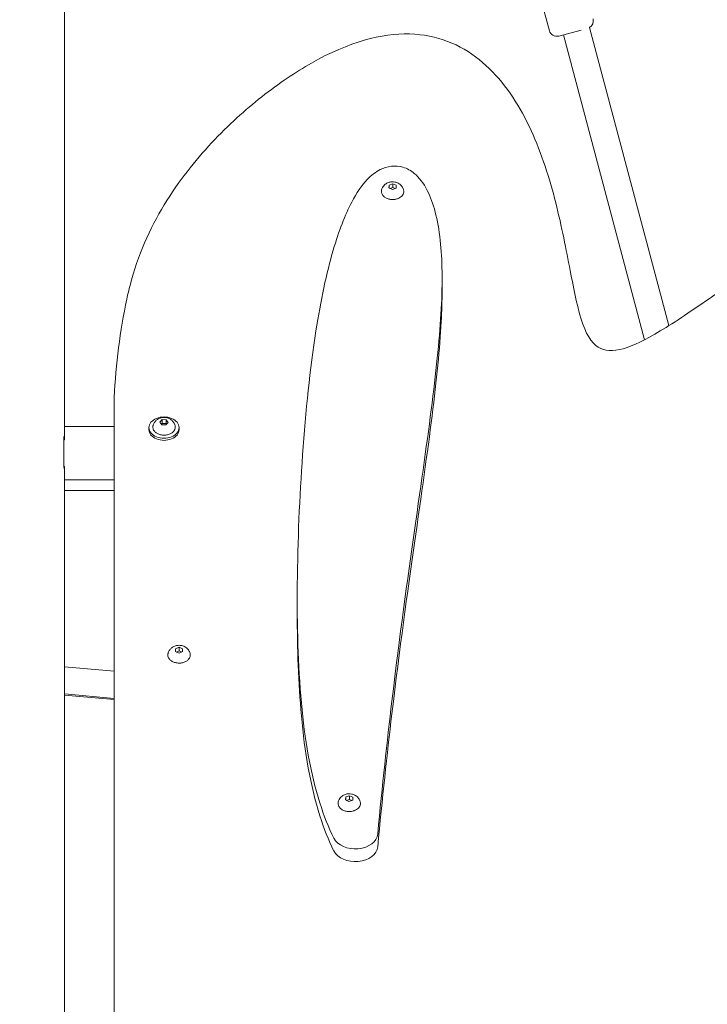
# Model space of a CAD drawing. Units: millimetres. Extents: x -3711 to 12993, y 12913 to 27163.
# Drawn here: x 4621 to 5077, y 19396 to 20050 of the extents above; entities that cross this region are included whole.
import ezdxf

# ---------------------------------------------------------------- set-up
doc = ezdxf.new("R2010")
doc.units = ezdxf.units.MM
doc.styles.get("Standard").update_dxf_attribs({"font": 'arial.ttf'})
doc.dimstyles.new('OLCU', dxfattribs={"dimtxt": 300, "dimasz": 225, "dimexe": 0.18, "dimexo": 0.0625, "dimgap": 80, "dimtad": 1, "dimdec": 0, "dimlfac": 0.1, "dimrnd": 5, "dimzin": 0, "dimdsep": 46, "dimtxsty": 'Standard', "dimcen": 0.09, "dimse1": 1, "dimse2": 1, "dimadec": 0, "dimazin": 0, "dimtfac": 1, "dimtdec": 0, "dimtofl": 0, "dimtmove": 0, "dimatfit": 3, "dimfxl": 1, "dimtolj": 1, "dimtzin": 0, "dimarcsym": 0})

# ---------------------------------------------------------------- blocks, each defined once
blk = doc.blocks.new('*D10')
at = {"color": 0, "lineweight": -2, "transparency": 16777216}
blk.add_line((-1936.04, 26850.02), (12893.21, 26850.02), dxfattribs=at)
at = {"color": 0, "transparency": 16777216}
for points in [[(-1936.04, 26866.69), (-1936.04, 26833.36), (-2036.04, 26850.02)], [(12893.21, 26866.69), (12893.21, 26833.36), (12993.21, 26850.02)]]:
    blk.add_solid(points, dxfattribs=at)
at = {"layer": 'Defpoints', "color": 0, "transparency": 16777216}
for p in [(12993.21, 26850.02), (-2036.04, 23188.61), (12993.21, 18692.93)]:
    blk.add_point(p, dxfattribs=at)
at = {"color": 0, "transparency": 16777216, "insert": (5478.58, 27032.14), "char_height": 200, "attachment_point": 5}
blk.add_mtext('\\A1;1505', dxfattribs=at)
blk = doc.blocks.new('*D11')
at = {"color": 0, "lineweight": -2, "transparency": 16777216}
blk.add_line((-3397.68, 25931.14), (-3397.68, 13013.41), dxfattribs=at)
at = {"color": 0, "transparency": 16777216}
for points in [[(-3414.35, 25931.14), (-3381.01, 25931.14), (-3397.68, 26031.14)], [(-3414.35, 13013.41), (-3381.01, 13013.41), (-3397.68, 12913.41)]]:
    blk.add_solid(points, dxfattribs=at)
at = {"layer": 'Defpoints', "color": 0, "transparency": 16777216}
for p in [(7125.25, 26031.14), (-3397.68, 12913.41), (7199.22, 12913.41)]:
    blk.add_point(p, dxfattribs=at)
at = {"color": 0, "transparency": 16777216, "insert": (-3579.86, 19472.27), "char_height": 200, "attachment_point": 5, "rotation": 90}
blk.add_mtext('\\A1;1310', dxfattribs=at)

msp = doc.modelspace()

# ---------------------------------------------------------------- linework, layer by layer
at = {"color": 0, "linetype": 'Continuous', "lineweight": 0}
for p, q in [((4650.47, 21428.91), (4650.47, 19779.48)), ((4972.54, 20042.37), (4956.14, 20103.2)), ((4993.5, 20042.84), (4978.67, 20038.84)), ((4999.14, 20044.52), (5051.91, 19846.54)), ((4981.8, 20039.69), (5035.78, 19837.16)), ((4865.9, 19937.93), (4866.04, 19939.87)), ((4868.21, 19936.87), (4865.9, 19937.93)), ((4866.04, 19939.87), (4868.49, 19940.76)), ((4866.04, 19939.87), (4866.04, 19937.87)), ((4866.61, 19937.6), (4868.49, 19938.28)), ((4870.66, 19937.76), (4868.21, 19936.87)), ((4868.49, 19940.76), (4870.8, 19939.7)), ((4868.49, 19940.76), (4868.49, 19938.28)), ((4868.49, 19938.28), (4870.09, 19937.55)), ((4870.8, 19939.7), (4870.66, 19937.76)), ((4901.23, 19877.91), (4901.23, 19869.42)), ((4683.32, 18810.09), (4683.32, 19798.75)), ((4713.8, 19782.48), (4715.33, 19784.09)), ((4715.01, 19780.73), (4713.8, 19782.48)), ((4714.79, 19781.05), (4715.33, 19781.62)), ((4717.75, 19780.6), (4715.01, 19780.73)), ((4715.33, 19784.09), (4718.07, 19783.96)), ((4715.33, 19784.09), (4715.33, 19781.62)), ((4715.33, 19781.62), (4718.07, 19781.49)), ((4719.28, 19782.22), (4717.75, 19780.6)), ((4718.07, 19783.96), (4719.28, 19782.22)), ((4718.07, 19783.96), (4718.07, 19781.49)), ((4718.07, 19781.49), (4718.29, 19781.17)), ((4683.32, 19779.48), (4650.47, 19779.48)), ((4650.47, 19779.48), (4650.47, 19770.64)), ((4706.54, 19778.81), (4706.54, 19777.4)), ((4726.54, 19778.81), (4726.54, 19777.4)), ((4650.1, 19753.02), (4650.1, 19772.81)), ((4650.1, 19770.64), (4650.47, 19770.64)), ((4650.47, 19752.96), (4650.11, 19752.96)), ((4650.47, 19752.96), (4650.47, 19744.12)), ((4650.47, 19744.12), (4683.32, 19744.12)), ((4650.47, 19744.12), (4650.47, 19740.59)), ((4650.47, 19740.59), (4650.47, 19001.66)), ((4650.47, 19737.05), (4683.32, 19737.05)), ((4805.02, 19664.28), (4805.02, 19655.8)), ((4724.15, 19631.96), (4726.53, 19632.93)), ((4724.15, 19630.01), (4724.15, 19631.96)), ((4726.53, 19629.04), (4724.15, 19630.01)), ((4724.8, 19629.75), (4726.53, 19630.46)), ((4726.53, 19632.93), (4728.91, 19631.96)), ((4726.53, 19632.93), (4726.53, 19630.46)), ((4726.53, 19630.46), (4728.26, 19629.75)), ((4728.91, 19630.01), (4726.53, 19629.04)), ((4728.91, 19631.96), (4728.91, 19630.01)), ((4683.32, 19616.96), (4650.47, 19619.95)), ((4683.32, 19598.89), (4650.47, 19601.88)), ((4650.47, 19601.17), (4683.32, 19598.24)), ((4837.1, 19531.56), (4837.29, 19533.5)), ((4837.29, 19533.5), (4839.76, 19534.35)), ((4837.29, 19533.5), (4837.29, 19531.47)), ((4837.83, 19531.21), (4839.76, 19531.88)), ((4839.76, 19534.35), (4842.04, 19533.27)), ((4839.76, 19534.35), (4839.76, 19531.88)), ((4839.76, 19531.88), (4841.31, 19531.14)), ((4842.04, 19533.27), (4841.85, 19531.33)), ((4839.38, 19530.47), (4837.1, 19531.56)), ((4841.85, 19531.33), (4839.38, 19530.47))]:
    msp.add_line(p, q, dxfattribs=at)
for centre, start, end in [((4996.68, 20048.88), 299.44402, 15.08781), ((4977.37, 20043.67), 195.08781, 285.08781)]:
    msp.add_arc(centre, 5, start, end, dxfattribs=at)
at = {"color": 0, "linetype": 'Continuous', "lineweight": 0, "extrusion": (0, 0, -1)}
for centre, major_axis, ratio, start_param, end_param in [((4716.54, 19778.81), (-10, 0), 0.707107, 0, 3.141593), ((4716.54, 19778.81), (10, 0), 0.707107, 0, 3.141593), ((4716.54, 19777.4), (10, 0), 0.707107, 0, 3.141593), ((4593.32, 19768.17), (57.15, 0.03), 0.707284, -0.114547, -0.060554), ((4843.53, 19509.61), (15, 0), 0.707107, 0.065821, 2.803539)]:
    msp.add_ellipse(centre, major_axis=major_axis, ratio=ratio, start_param=start_param, end_param=end_param, dxfattribs=at)
at = {"color": 0, "linetype": 'Continuous', "lineweight": 0}
for centre, major_axis, ratio, start_param, end_param in [((4593.32, 19748.37), (57.15, 0.03), 0.707284, -0.000357, 0.11465), ((4843.53, 19501.13), (-15, 0), 0.707107, 0.338054, 3.075768)]:
    msp.add_ellipse(centre, major_axis=major_axis, ratio=ratio, start_param=start_param, end_param=end_param, dxfattribs=at)
for points, knots in [([(4683.32, 19798.75), (4684.76, 19820.98), (4687.18, 19842.91), (4691.83, 19864.2), (4692.49, 19867.19), (4693.19, 19870.18), (4693.94, 19873.15), (4699.02, 19893.27), (4707.16, 19911.01), (4716.67, 19926.7), (4726.19, 19942.39), (4737.08, 19956.02), (4748.17, 19967.9), (4759.27, 19979.77), (4770.57, 19989.87), (4781.43, 19998.45), (4792.97, 20007.57), (4804.01, 20014.96), (4814.39, 20020.85), (4839.6, 20035.16), (4861.2, 20040.68), (4879.61, 20040.2), (4898.02, 20039.72), (4913.25, 20033.26), (4925.8, 20023.26), (4938.36, 20013.25), (4948.26, 19999.72), (4956.11, 19984.74), (4963.97, 19969.75), (4969.79, 19953.33), (4974.3, 19937.19), (4978.82, 19921.04), (4982.03, 19905.19), (4984.79, 19890.99), (4987.54, 19876.78), (4989.83, 19864.24), (4992.6, 19854.35), (4995.37, 19844.47), (4998.63, 19837.25), (5003.42, 19833.34), (5007.39, 19830.1), (5012.42, 19829.13), (5019.15, 19830.6), (5025.38, 19831.96), (5033.09, 19835.43), (5042.54, 19840.87), (5051.99, 19846.31), (5063.2, 19853.74), (5076.1, 19862.72), (5089.01, 19871.7), (5103.61, 19882.24), (5119.56, 19893.64), (5136.05, 19905.42), (5153.98, 19918.11), (5172.6, 19930.6), (5191.21, 19943.09), (5210.47, 19955.31), (5229.51, 19966.15), (5248.55, 19977), (5267.38, 19986.47), (5285.32, 19993.8), (5303.27, 20001.12), (5320.32, 20006.31), (5335.98, 20008.94), (5351.64, 20011.56), (5365.9, 20011.63), (5378.42, 20009.07), (5392.08, 20006.28), (5403.67, 20000.36), (5412.99, 19991.69), (5423.52, 19981.9), (5431.16, 19968.6), (5436.01, 19952.64), (5440.71, 19937.22), (5442.81, 19919.32), (5442.81, 19899.96), (5442.8, 19879.61), (5440.47, 19857.65), (5436.83, 19835.57), (5433.3, 19814.22), (5428.58, 19792.78), (5423.9, 19772.79), (5419.69, 19754.79), (5415.53, 19737.95), (5412.21, 19723.1), (5408.92, 19708.38), (5406.46, 19695.6), (5405.38, 19685.22), (5404.29, 19674.85), (5404.57, 19666.88), (5406.5, 19661.47), (5408.44, 19656.05), (5412.02, 19653.18), (5417.27, 19652.69), (5422.53, 19652.19), (5429.46, 19654.07), (5437.85, 19657.81), (5446.23, 19661.56), (5456.06, 19667.17), (5466.85, 19673.83), (5477.65, 19680.49), (5489.41, 19688.19), (5501.4, 19695.8), (5513.39, 19703.41), (5525.62, 19710.92), (5537.08, 19716.86), (5548.54, 19722.8), (5559.24, 19727.18), (5567.93, 19728.2), (5576.63, 19729.23), (5583.31, 19726.9), (5586.5, 19719.11), (5589.68, 19711.31), (5589.36, 19698.05), (5583.78, 19676.9), (5578.2, 19655.75), (5567.36, 19626.7), (5549.26, 19587), (5531.16, 19547.3), (5505.79, 19496.95), (5470.89, 19432.88), (5445.7, 19386.63), (5415.54, 19333.23), (5379.48, 19271.4)], [5607.4814214, 5607.4814214, 5607.4814214, 5607.4814214, 5607.5774753, 5607.5774753, 5607.5774753, 5607.5909986, 5607.5909986, 5607.5909986, 5607.5998973, 5607.5998973, 5607.5998973, 5607.608796, 5607.608796, 5607.608796, 5607.6176947, 5607.6176947, 5607.6176947, 5607.6271467, 5607.6271467, 5607.6271467, 5607.6500926, 5607.6500926, 5607.6500926, 5607.6730386, 5607.6730386, 5607.6730386, 5607.6959845, 5607.6959845, 5607.6959845, 5607.7189305, 5607.7189305, 5607.7189305, 5607.7418764, 5607.7418764, 5607.7418764, 5607.7648223, 5607.7648223, 5607.7648223, 5607.7877683, 5607.7877683, 5607.7877683, 5607.8067826, 5607.8067826, 5607.8067826, 5607.8243886, 5607.8243886, 5607.8243886, 5607.8419946, 5607.8419946, 5607.8419946, 5607.8596006, 5607.8596006, 5607.8596006, 5607.8778086, 5607.8778086, 5607.8778086, 5607.8960149, 5607.8960149, 5607.8960149, 5607.9142209, 5607.9142209, 5607.9142209, 5607.9324269, 5607.9324269, 5607.9324269, 5607.9506329, 5607.9506329, 5607.9506329, 5607.9704721, 5607.9704721, 5607.9704721, 5607.9928646, 5607.9928646, 5607.9928646, 5608.014503, 5608.014503, 5608.014503, 5608.0372491, 5608.0372491, 5608.0372491, 5608.0592404, 5608.0592404, 5608.0592404, 5608.0790397, 5608.0790397, 5608.0790397, 5608.0986684, 5608.0986684, 5608.0986684, 5608.118297, 5608.118297, 5608.118297, 5608.1379256, 5608.1379256, 5608.1379256, 5608.1575543, 5608.1575543, 5608.1575543, 5608.1771829, 5608.1771829, 5608.1771829, 5608.1968116, 5608.1968116, 5608.1968116, 5608.2164402, 5608.2164402, 5608.2164402, 5608.2360688, 5608.2360688, 5608.2360688, 5608.2556975, 5608.2556975, 5608.2556975, 5608.2753261, 5608.2753261, 5608.2753261, 5608.2949548, 5608.2949548, 5608.2949548, 5608.3145834, 5608.3145834, 5608.3145834, 5608.3287515, 5608.3287515, 5608.3287515, 5608.3287515]), ([(4858.49, 19508.91), (4861.48, 19540.99), (4864.68, 19570.28), (4873.07, 19640.67), (4878.27, 19677.97), (4887.5, 19743.09), (4891.53, 19770.9), (4897.65, 19819.3), (4899.73, 19839.86), (4901.61, 19875.52), (4901.37, 19890.53), (4898.46, 19917.2), (4895.5, 19928.2), (4888.94, 19941.08), (4886.15, 19944.85), (4880.57, 19949.47), (4878.08, 19950.9), (4872.78, 19952.44), (4870.1, 19952.68), (4864.85, 19952.1), (4862.34, 19951.29), (4856.95, 19948.55), (4854.18, 19946.33), (4847.86, 19939.67), (4844.45, 19934.64), (4841.21, 19928.49)], [1.028305, 1.028305, 1.028305, 1.028305, 1.130922, 1.130922, 1.296706, 1.296706, 1.462579, 1.462579, 1.628675, 1.628675, 1.797076, 1.797076, 1.986624, 1.986624, 2.097779, 2.097779, 2.170019, 2.170019, 2.230764, 2.230764, 2.293697, 2.293697, 2.379943, 2.379943, 2.5, 2.5, 2.5, 2.5]), ([(4861.03, 19936.59), (4861.17, 19937.15), (4861.37, 19937.67), (4861.87, 19938.62), (4862.16, 19939.04), (4862.79, 19939.78), (4863.13, 19940.1), (4863.82, 19940.65), (4864.18, 19940.88), (4864.89, 19941.27), (4865.25, 19941.43), (4865.61, 19941.56)], [5.3571331, 5.3571331, 5.3571331, 5.3571331, 5.5423436, 5.5423436, 5.727554, 5.727554, 5.9127644, 5.9127644, 6.0979749, 6.0979749, 6.2831853, 6.2831853, 6.2831853, 6.2831853]), ([(4865.61, 19941.56), (4866.33, 19941.82), (4867.06, 19941.97), (4868.5, 19942.07), (4869.22, 19942.02), (4870.67, 19941.73), (4871.39, 19941.49), (4872.83, 19940.72), (4873.54, 19940.19), (4874.67, 19938.89), (4875.12, 19938.19), (4875.52, 19937.12), (4875.6, 19936.86), (4875.67, 19936.59)], [0, 0, 0, 0, 0.37432, 0.37432, 0.74864, 0.74864, 1.122961, 1.122961, 1.492399, 1.492399, 1.78286, 1.78286, 1.871601, 1.871601, 1.871601, 1.871601]), ([(4871.68, 19930.8), (4870.96, 19930.54), (4870.19, 19930.36), (4868.61, 19930.2), (4867.81, 19930.21), (4866.24, 19930.42), (4865.48, 19930.61), (4864.07, 19931.17), (4863.43, 19931.53), (4862.34, 19932.39), (4861.89, 19932.88), (4861.23, 19933.95), (4861.02, 19934.52), (4860.88, 19935.59), (4860.91, 19936.09), (4861.02, 19936.57)], [3.141593, 3.141593, 3.141593, 3.141593, 3.469418, 3.469418, 3.797297, 3.797297, 4.12519, 4.12519, 4.452933, 4.452933, 4.777593, 4.777593, 5.091345, 5.091345, 5.352394, 5.352394, 5.352394, 5.352394]), ([(4875.67, 19936.59), (4875.78, 19936.13), (4875.81, 19935.65), (4875.7, 19934.7), (4875.56, 19934.24), (4875.13, 19933.35), (4874.83, 19932.94), (4874.12, 19932.18), (4873.7, 19931.84), (4872.75, 19931.25), (4872.23, 19931), (4871.68, 19930.8)], [1.871601, 1.871601, 1.871601, 1.871601, 2.125599, 2.125599, 2.379598, 2.379598, 2.633596, 2.633596, 2.887594, 2.887594, 3.141593, 3.141593, 3.141593, 3.141593]), ([(4841.21, 19928.49), (4836.74, 19919.99), (4832.63, 19909.32), (4828.93, 19896.73), (4824.44, 19881.41), (4820.59, 19863.24), (4817.42, 19842.98), (4813.52, 19818.07), (4810.64, 19790), (4808.57, 19760.7), (4806.59, 19732.63), (4805.32, 19703.45), (4805.06, 19674.79), (4804.82, 19647.63), (4805.48, 19620.94), (4807.77, 19595.95), (4809.98, 19571.9), (4813.7, 19549.43), (4820.03, 19529.5), (4822.65, 19521.24), (4825.72, 19513.42), (4829.37, 19506.09)], [0, 0, 0, 0, 0.1198264, 0.1198264, 0.1198264, 0.2655133, 0.2655133, 0.2655133, 0.4445681, 0.4445681, 0.4445681, 0.6161311, 0.6161311, 0.6161311, 0.7786919, 0.7786919, 0.7786919, 0.9351443, 0.9351443, 0.9351443, 0.9999984, 0.9999984, 0.9999984, 0.9999984]), ([(4901.23, 19869.42), (4901.23, 19863.1), (4901.04, 19856.33), (4900.66, 19849.08), (4899.73, 19831.38), (4897.65, 19810.81), (4894.59, 19786.6), (4891.53, 19762.42), (4887.5, 19734.6), (4882.89, 19702.03), (4878.27, 19669.48), (4873.07, 19632.19), (4867.89, 19588.71), (4864.68, 19561.8), (4861.49, 19532.51), (4858.49, 19500.44)], [-1.6966816, -1.6966816, -1.6966816, -1.6966816, -1.6286748, -1.6286748, -1.6286748, -1.462579, -1.462579, -1.462579, -1.2967059, -1.2967059, -1.2967059, -1.1309224, -1.1309224, -1.1309224, -1.0283133, -1.0283133, -1.0283133, -1.0283133]), ([(4709.22, 19780.12), (4709.39, 19780.83), (4709.68, 19781.48), (4710.41, 19782.68), (4710.87, 19783.21), (4711.89, 19784.12), (4712.45, 19784.48), (4713.59, 19785.04), (4714.16, 19785.23), (4715.29, 19785.49), (4715.86, 19785.56), (4716.59, 19785.57), (4716.76, 19785.57), (4716.93, 19785.56)], [1.67523, 1.67523, 1.67523, 1.67523, 1.909768, 1.909768, 2.173359, 2.173359, 2.466632, 2.466632, 2.759904, 2.759904, 3.053177, 3.053177, 3.141593, 3.141593, 3.141593, 3.141593]), ([(4716.93, 19785.56), (4717.44, 19785.53), (4717.96, 19785.46), (4718.99, 19785.21), (4719.5, 19785.03), (4720.53, 19784.53), (4721.05, 19784.21), (4722.03, 19783.39), (4722.51, 19782.88), (4723.33, 19781.65), (4723.66, 19780.92), (4723.86, 19780.12)], [3.141593, 3.141593, 3.141593, 3.141593, 3.407851, 3.407851, 3.674109, 3.674109, 3.940367, 3.940367, 4.206625, 4.206625, 4.472883, 4.472883, 4.472883, 4.472883]), ([(4716.05, 19773.77), (4715.25, 19773.81), (4714.47, 19773.94), (4712.99, 19774.38), (4712.29, 19774.68), (4711.08, 19775.44), (4710.55, 19775.9), (4709.73, 19776.91), (4709.43, 19777.46), (4709.1, 19778.59), (4709.06, 19779.17), (4709.16, 19779.87), (4709.19, 19780), (4709.22, 19780.12)], [6.283185, 6.283185, 6.283185, 6.283185, 6.611043, 6.611043, 6.938957, 6.938957, 7.26536, 7.26536, 7.58392, 7.58392, 7.888566, 7.888566, 7.958415, 7.958415, 7.958415, 7.958415]), ([(4723.87, 19780.1), (4724, 19779.54), (4724.01, 19778.97), (4723.8, 19777.86), (4723.57, 19777.32), (4722.9, 19776.3), (4722.45, 19775.82), (4721.36, 19775), (4720.71, 19774.65), (4719.3, 19774.11), (4718.54, 19773.92), (4717.19, 19773.76), (4716.62, 19773.74), (4716.05, 19773.77)], [4.47764, 4.47764, 4.47764, 4.47764, 4.778733, 4.778733, 5.081145, 5.081145, 5.396188, 5.396188, 5.721206, 5.721206, 6.048987, 6.048987, 6.283185, 6.283185, 6.283185, 6.283185]), ([(4829.37, 19497.61), (4825.72, 19504.93), (4822.65, 19512.76), (4820.03, 19521.02), (4813.7, 19540.95), (4809.98, 19563.41), (4807.77, 19587.46), (4805.77, 19609.22), (4805.02, 19632.27), (4805.02, 19655.8)], [0.0000016, 0.0000016, 0.0000016, 0.0000016, 0.0648557, 0.0648557, 0.0648557, 0.2213081, 0.2213081, 0.2213081, 0.3628562, 0.3628562, 0.3628562, 0.3628562]), ([(4719.21, 19628.77), (4719.38, 19629.47), (4719.67, 19630.12), (4720.4, 19631.32), (4720.86, 19631.85), (4721.92, 19632.8), (4722.53, 19633.18), (4723.88, 19633.81), (4724.62, 19634.02), (4726.19, 19634.24), (4727.01, 19634.24), (4728.67, 19633.97), (4729.5, 19633.7), (4731.04, 19632.87), (4731.75, 19632.34), (4732.87, 19631.03), (4733.32, 19630.33), (4733.71, 19629.27), (4733.79, 19629.02), (4733.85, 19628.76)], [3.31379, 3.31379, 3.31379, 3.31379, 3.548338, 3.548338, 3.81195, 3.81195, 4.127609, 4.127609, 4.509638, 4.509638, 4.939766, 4.939766, 5.368243, 5.368243, 5.736522, 5.736522, 6.02605, 6.02605, 6.111349, 6.111349, 6.111349, 6.111349]), ([(4719.09, 19627.81), (4719.09, 19627.87), (4719.09, 19627.93), (4719.1, 19628.06), (4719.11, 19628.13), (4719.12, 19628.26), (4719.13, 19628.32), (4719.14, 19628.45), (4719.16, 19628.52), (4719.18, 19628.64), (4719.19, 19628.7), (4719.21, 19628.77)], [3.1415927, 3.1415927, 3.1415927, 3.1415927, 3.1762884, 3.1762884, 3.2109841, 3.2109841, 3.2456799, 3.2456799, 3.2803756, 3.2803756, 3.3138661, 3.3138661, 3.3138661, 3.3138661]), ([(4733.97, 19627.81), (4733.97, 19627.24), (4733.84, 19626.68), (4733.37, 19625.61), (4733.02, 19625.1), (4732.11, 19624.17), (4731.54, 19623.76), (4730.26, 19623.09), (4729.53, 19622.82), (4728.01, 19622.48), (4727.22, 19622.39), (4725.62, 19622.41), (4724.83, 19622.51), (4723.32, 19622.89), (4722.61, 19623.17), (4721.34, 19623.88), (4720.78, 19624.32), (4719.89, 19625.29), (4719.55, 19625.83), (4719.18, 19626.86), (4719.09, 19627.33), (4719.09, 19627.81)], [0, 0, 0, 0, 0.300518, 0.300518, 0.609307, 0.609307, 0.930913, 0.930913, 1.258068, 1.258068, 1.586, 1.586, 1.913851, 1.913851, 2.241783, 2.241783, 2.5687, 2.5687, 2.889135, 2.889135, 3.141593, 3.141593, 3.141593, 3.141593]), ([(4733.86, 19628.73), (4733.87, 19628.68), (4733.88, 19628.62), (4733.91, 19628.5), (4733.92, 19628.44), (4733.93, 19628.31), (4733.94, 19628.25), (4733.95, 19628.12), (4733.96, 19628.06), (4733.96, 19627.93), (4733.97, 19627.87), (4733.97, 19627.81)], [6.1165327, 6.1165327, 6.1165327, 6.1165327, 6.1478, 6.1478, 6.1816463, 6.1816463, 6.2154927, 6.2154927, 6.249339, 6.249339, 6.2831853, 6.2831853, 6.2831853, 6.2831853]), ([(4832.25, 19530.19), (4832.39, 19530.76), (4832.6, 19531.29), (4833.11, 19532.25), (4833.41, 19532.68), (4834.06, 19533.42), (4834.4, 19533.75), (4835.11, 19534.3), (4835.48, 19534.53), (4836.2, 19534.91), (4836.57, 19535.07), (4836.94, 19535.19)], [5.3385631, 5.3385631, 5.3385631, 5.3385631, 5.5274876, 5.5274876, 5.716412, 5.716412, 5.9053364, 5.9053364, 6.0942609, 6.0942609, 6.2831853, 6.2831853, 6.2831853, 6.2831853]), ([(4836.94, 19535.19), (4837.65, 19535.44), (4838.37, 19535.58), (4839.8, 19535.66), (4840.51, 19535.61), (4841.94, 19535.31), (4842.66, 19535.06), (4844.09, 19534.29), (4844.79, 19533.76), (4845.92, 19532.45), (4846.36, 19531.74), (4846.75, 19530.69), (4846.83, 19530.44), (4846.89, 19530.19)], [6.283185, 6.283185, 6.283185, 6.283185, 6.653791, 6.653791, 7.024397, 7.024397, 7.395002, 7.395002, 7.762948, 7.762948, 8.05221, 8.05221, 8.136214, 8.136214, 8.136214, 8.136214]), ([(4842.77, 19524.35), (4842.05, 19524.1), (4841.28, 19523.94), (4839.7, 19523.8), (4838.89, 19523.82), (4837.33, 19524.04), (4836.57, 19524.25), (4835.18, 19524.82), (4834.55, 19525.19), (4833.48, 19526.07), (4833.04, 19526.57), (4832.41, 19527.65), (4832.22, 19528.22), (4832.1, 19529.26), (4832.13, 19529.72), (4832.24, 19530.16)], [3.141593, 3.141593, 3.141593, 3.141593, 3.469448, 3.469448, 3.797321, 3.797321, 4.125221, 4.125221, 4.452911, 4.452911, 4.777196, 4.777196, 5.090113, 5.090113, 5.333881, 5.333881, 5.333881, 5.333881]), ([(4846.89, 19530.19), (4847, 19529.72), (4847.03, 19529.23), (4846.92, 19528.27), (4846.77, 19527.8), (4846.32, 19526.91), (4846.02, 19526.49), (4845.28, 19525.73), (4844.84, 19525.39), (4843.88, 19524.79), (4843.34, 19524.55), (4842.77, 19524.35)], [1.853028, 1.853028, 1.853028, 1.853028, 2.110741, 2.110741, 2.368454, 2.368454, 2.626167, 2.626167, 2.88388, 2.88388, 3.141593, 3.141593, 3.141593, 3.141593])]:
    msp.add_open_spline(points, degree=3, knots=knots, dxfattribs=at)
for points in [[(4861.03, 19936.58), (4861.03, 19936.58), (4861.03, 19936.59), (4861.03, 19936.59)], [(4723.86, 19780.12), (4723.86, 19780.12), (4723.86, 19780.11), (4723.86, 19780.11)], [(4733.85, 19628.76), (4733.85, 19628.76), (4733.85, 19628.75), (4733.85, 19628.75)], [(4832.24, 19530.18), (4832.25, 19530.18), (4832.25, 19530.18), (4832.25, 19530.19)]]:
    msp.add_open_spline(points, degree=3, dxfattribs=at)

# ---------------------------------------------------------------- dimensions: what is measured, and where the dimension line sits
dim = msp.add_linear_dim(base=(12993.21, 26850.02), p1=(-2036.04, 23188.61), p2=(12993.21, 18692.93), dimstyle='OLCU', override={"dimtxt": 200, "dimasz": 100})
dim.commit()
dim.dimension.update_dxf_attribs({"geometry": '*D10', "text_midpoint": (5478.58, 27032.14)})
dim = msp.add_linear_dim(base=(-3397.68, 12913.41), p1=(7125.25, 26031.14), p2=(7199.22, 12913.41), angle=90, dimstyle='OLCU', override={"dimtxt": 200, "dimasz": 100})
dim.commit()
dim.dimension.update_dxf_attribs({"geometry": '*D11', "text_midpoint": (-3579.86, 19472.27)})

doc.saveas('drawing.dxf')
